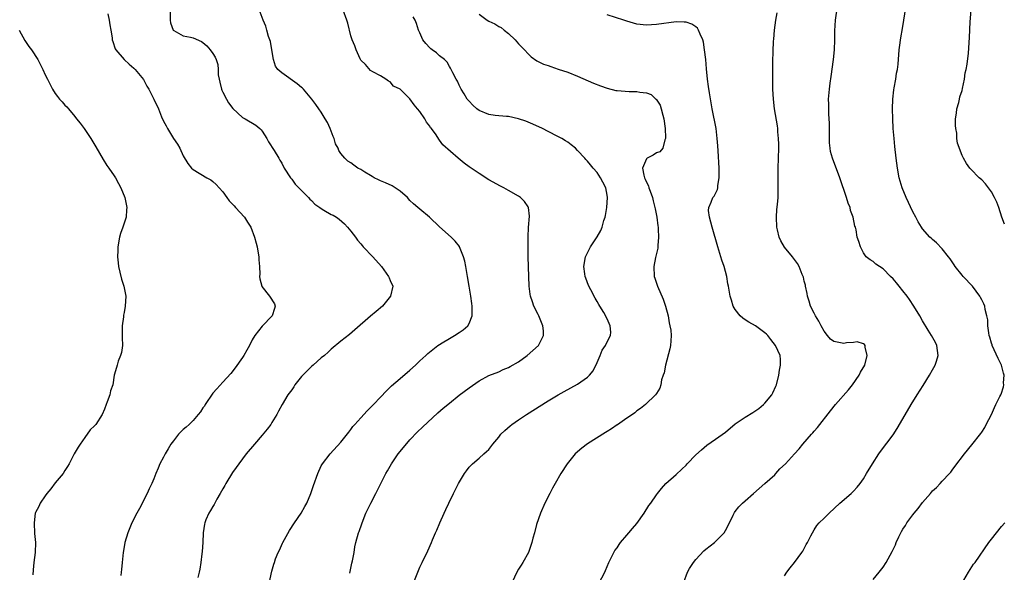
# Model space of a CAD drawing. Units: inches. Extents: x 2583000 to 2586000, y 1506000 to 1509000.
# Drawn here: x 2584766 to 2584966, y 1507405 to 1507517 of the extents above; entities that cross this region are included whole.
import ezdxf

# ---------------------------------------------------------------- set-up
doc = ezdxf.new("R2010")
doc.units = ezdxf.units.IN
doc.header["$MEASUREMENT"] = 0
doc.layers.add('LD25831506_10ft', color=120, linetype='Continuous')

msp = doc.modelspace()

# ---------------------------------------------------------------- linework, layer by layer
at = {"layer": 'LD25831506_10ft'}
for points, elevation in [([(2584796.32, 1507519), (2584796.34, 1507517), (2584796.44, 1507516.44), (2584796.95, 1507515), (2584797, 1507514.94), (2584797.11, 1507514.89), (2584799, 1507513.85), (2584800.46, 1507513.54), (2584801, 1507513.4), (2584802.68, 1507512.68), (2584803, 1507512.47), (2584803.78, 1507511.78), (2584804.46, 1507511), (2584805, 1507510.23), (2584805.46, 1507509.46), (2584805.67, 1507509), (2584805.99, 1507507.99), (2584806.08, 1507507), (2584806.09, 1507505.91), (2584806.25, 1507505), (2584806.43, 1507504.43), (2584806.74, 1507503), (2584806.81, 1507502.81), (2584807, 1507502.42), (2584807.74, 1507501), (2584808.2, 1507500.2), (2584809.08, 1507499.08), (2584811, 1507497.28), (2584811.57, 1507497), (2584813.71, 1507495.71), (2584814.56, 1507495), (2584814.78, 1507494.78), (2584815, 1507494.5), (2584815.94, 1507493), (2584816.31, 1507492.31), (2584817.47, 1507490.53), (2584818.4, 1507489), (2584818.6, 1507488.6), (2584819, 1507487.98), (2584819.47, 1507487), (2584820.74, 1507485), (2584821, 1507484.73), (2584821.7, 1507483.7), (2584824.41, 1507481), (2584824.67, 1507480.67), (2584825, 1507480.41), (2584825.68, 1507479.68), (2584826.71, 1507479), (2584827, 1507478.76), (2584827.55, 1507478.45), (2584829, 1507477.58), (2584829.41, 1507477.41), (2584830.06, 1507477), (2584830.62, 1507476.62), (2584831.71, 1507475.71), (2584832.34, 1507475), (2584833, 1507474.22), (2584833.93, 1507473), (2584834.37, 1507472.37), (2584835, 1507471.64), (2584835.28, 1507471.28), (2584835.51, 1507471), (2584837.43, 1507469), (2584839.2, 1507467), (2584840.66, 1507465), (2584840.75, 1507464.75), (2584841, 1507464.15), (2584841.54, 1507463), (2584841.06, 1507461), (2584839.4, 1507459), (2584838.14, 1507457.86), (2584837, 1507456.92), (2584833.83, 1507454.17), (2584832.74, 1507453.26), (2584831, 1507451.89), (2584829, 1507450.23), (2584828.38, 1507449.62), (2584827.68, 1507449), (2584827, 1507448.46), (2584825.36, 1507447), (2584825, 1507446.71), (2584824.12, 1507445.88), (2584823.27, 1507445), (2584823, 1507444.69), (2584821.65, 1507443), (2584821.4, 1507442.6), (2584821, 1507442.03), (2584820.24, 1507441), (2584819.05, 1507439), (2584818.35, 1507437.65), (2584818, 1507437), (2584817, 1507435.34), (2584816.77, 1507435), (2584816.01, 1507433.99), (2584815, 1507432.81), (2584813.43, 1507431), (2584811.77, 1507429), (2584810.24, 1507427), (2584809.75, 1507426.25), (2584809, 1507425.23), (2584807.62, 1507423), (2584807.42, 1507422.58), (2584807, 1507421.92), (2584806.5, 1507421), (2584805.83, 1507419.83), (2584805.27, 1507418.73), (2584805, 1507418.33), (2584804.51, 1507417.49), (2584804.17, 1507417), (2584803.61, 1507415.61), (2584803.34, 1507415), (2584803.28, 1507414.72), (2584803.06, 1507413), (2584802.94, 1507411), (2584802.81, 1507409.19), (2584802.74, 1507408.74), (2584802.56, 1507407), (2584802.35, 1507405.65), (2584802.21, 1507405), (2584801.94, 1507403.94)], 8760), ([(2584832.78, 1507404.78), (2584832.83, 1507405.17), (2584833, 1507405.85), (2584833.19, 1507406.81), (2584833.34, 1507407.34), (2584833.64, 1507409), (2584833.84, 1507410.16), (2584834.03, 1507411), (2584834.58, 1507413), (2584834.71, 1507413.29), (2584835.21, 1507414.79), (2584835.27, 1507415), (2584836.07, 1507417), (2584836.36, 1507417.64), (2584837.02, 1507419), (2584838.07, 1507421), (2584840.1, 1507425), (2584840.41, 1507425.59), (2584841.24, 1507427), (2584842.63, 1507429), (2584843.67, 1507430.33), (2584845, 1507431.87), (2584846.52, 1507433.48), (2584847.54, 1507434.46), (2584850.65, 1507437.34), (2584851.73, 1507438.27), (2584853, 1507439.32), (2584855, 1507440.9), (2584857, 1507442.42), (2584859, 1507443.82), (2584861, 1507444.9), (2584863, 1507445.67), (2584863.87, 1507446.13), (2584865, 1507446.52), (2584865.29, 1507446.71), (2584867, 1507447.71), (2584868.79, 1507449), (2584871.05, 1507451), (2584872.1, 1507453), (2584872.06, 1507453.94), (2584871.94, 1507455), (2584871.68, 1507455.68), (2584871.14, 1507457), (2584871, 1507457.31), (2584870.12, 1507459), (2584869.83, 1507459.83), (2584869.46, 1507461), (2584869.39, 1507461.39), (2584869.18, 1507463), (2584869.08, 1507465), (2584869.02, 1507466.98), (2584868.98, 1507469.02), (2584868.97, 1507471), (2584868.98, 1507473.02), (2584869.06, 1507474.94), (2584869.23, 1507477.23), (2584869.06, 1507479), (2584869, 1507479.11), (2584868.21, 1507480.21), (2584867.43, 1507481), (2584867, 1507481.29), (2584865, 1507482.47), (2584864.04, 1507483), (2584863.34, 1507483.34), (2584861, 1507484.63), (2584859, 1507485.87), (2584857, 1507487.25), (2584856, 1507488), (2584854.75, 1507489), (2584851.69, 1507491.69), (2584851, 1507492.65), (2584850.83, 1507492.83), (2584850.28, 1507493.72), (2584849.37, 1507495), (2584849.18, 1507495.18), (2584849, 1507495.49), (2584848.34, 1507496.34), (2584848.01, 1507497), (2584847, 1507498.44), (2584846.54, 1507499), (2584845.82, 1507499.82), (2584845, 1507501.07), (2584843, 1507503), (2584841.64, 1507503.64), (2584841, 1507504.49), (2584840.62, 1507504.62), (2584840.1, 1507505), (2584839, 1507505.7), (2584837.49, 1507506.51), (2584837, 1507506.79), (2584835.99, 1507507.99), (2584835, 1507508.86), (2584834.86, 1507509.14), (2584834.06, 1507511), (2584833.78, 1507511.78), (2584833.27, 1507513), (2584833, 1507513.8), (2584832.38, 1507516.38), (2584832.21, 1507517), (2584831.41, 1507519)], 8780), ([(2584921, 1507404.25), (2584921.46, 1507405), (2584922.11, 1507405.89), (2584923, 1507406.95), (2584924.53, 1507409), (2584924.7, 1507409.3), (2584925, 1507409.8), (2584925.41, 1507410.59), (2584925.66, 1507411), (2584926.35, 1507412.35), (2584926.64, 1507413), (2584927, 1507413.61), (2584927.55, 1507414.45), (2584928.05, 1507415), (2584929, 1507415.95), (2584930.07, 1507417), (2584932.23, 1507419), (2584934.54, 1507421), (2584935, 1507421.46), (2584935.75, 1507422.25), (2584936.34, 1507423), (2584937, 1507423.94), (2584937.65, 1507425), (2584938.81, 1507427), (2584940.11, 1507429), (2584940.48, 1507429.52), (2584943, 1507432.88), (2584943.84, 1507434.16), (2584945, 1507436.09), (2584946.66, 1507439), (2584947.87, 1507441), (2584949.11, 1507442.89), (2584950.43, 1507445), (2584951, 1507446.07), (2584951.54, 1507447), (2584951.8, 1507447.8), (2584952.17, 1507449), (2584952.01, 1507449.99), (2584951.89, 1507451), (2584951.59, 1507451.59), (2584950.83, 1507453), (2584950.11, 1507454.11), (2584949, 1507456.02), (2584948.47, 1507457), (2584947.24, 1507459), (2584946.33, 1507460.33), (2584945.85, 1507461), (2584945, 1507462.12), (2584944.28, 1507463), (2584943.68, 1507463.68), (2584943, 1507464.51), (2584942.48, 1507465), (2584941, 1507466.53), (2584940.25, 1507467), (2584939.52, 1507467.52), (2584939, 1507468.03), (2584938.38, 1507468.38), (2584937.57, 1507469), (2584937, 1507469.8), (2584936.38, 1507471), (2584936.08, 1507472.08), (2584935.76, 1507473), (2584935.55, 1507474.45), (2584935.37, 1507475), (2584935.24, 1507475.24), (2584934.93, 1507477), (2584934.38, 1507478.38), (2584934.28, 1507479), (2584933.88, 1507479.88), (2584933.58, 1507481), (2584932.24, 1507485), (2584931.35, 1507487.35), (2584930.77, 1507488.77), (2584930.69, 1507489), (2584930.34, 1507490.34), (2584930.24, 1507491), (2584930.13, 1507492.13), (2584930.12, 1507493.88), (2584930.09, 1507496.09), (2584930.04, 1507497), (2584929.97, 1507498.03), (2584929.95, 1507499), (2584929.97, 1507499.97), (2584929.94, 1507501), (2584930.09, 1507503), (2584930.24, 1507504.24), (2584930.45, 1507505.55), (2584930.92, 1507509), (2584931.11, 1507511), (2584931.19, 1507513), (2584931.19, 1507514.81), (2584931.33, 1507517), (2584931.77, 1507519.77)], 8830), ([(2584939, 1507403.53), (2584940.22, 1507405), (2584941, 1507406.04), (2584941.62, 1507407), (2584942.82, 1507409.18), (2584943.48, 1507410.52), (2584943.67, 1507411), (2584944.18, 1507412.18), (2584944.59, 1507413), (2584944.75, 1507413.25), (2584945, 1507413.71), (2584945.52, 1507414.48), (2584945.81, 1507415), (2584947, 1507416.63), (2584947.3, 1507417), (2584948.1, 1507417.9), (2584949, 1507419.12), (2584950.61, 1507421), (2584951, 1507421.48), (2584951.79, 1507422.21), (2584952.59, 1507423), (2584953, 1507423.49), (2584954.47, 1507425), (2584954.71, 1507425.29), (2584955, 1507425.73), (2584955.57, 1507426.43), (2584957.51, 1507429), (2584959, 1507430.84), (2584960.83, 1507433.17), (2584961, 1507433.43), (2584961.62, 1507434.38), (2584961.93, 1507435), (2584963, 1507436.99), (2584963.6, 1507438.4), (2584963.85, 1507439), (2584964.68, 1507440.68), (2584964.85, 1507441), (2584964.91, 1507441.09), (2584965.42, 1507442.58), (2584965.48, 1507443), (2584965.44, 1507443.44), (2584965.53, 1507445), (2584965.4, 1507445.4), (2584964.98, 1507447), (2584964.35, 1507448.35), (2584963.15, 1507451), (2584963.13, 1507451.13), (2584963, 1507451.5), (2584962.66, 1507452.66), (2584962.54, 1507453), (2584962.42, 1507453.58), (2584962.25, 1507455), (2584962.23, 1507456.23), (2584962.06, 1507457), (2584961.7, 1507458.3), (2584961.6, 1507459), (2584961.44, 1507459.44), (2584961, 1507460.25), (2584960.75, 1507460.75), (2584960.59, 1507461), (2584959.1, 1507463), (2584957.23, 1507465), (2584957, 1507465.27), (2584955.59, 1507467), (2584955.38, 1507467.38), (2584954.59, 1507468.59), (2584954.23, 1507469), (2584953, 1507470.63), (2584951.83, 1507471.83), (2584951, 1507472.48), (2584950.75, 1507472.75), (2584950.49, 1507473), (2584949, 1507474.64), (2584948.77, 1507475), (2584948.1, 1507476.1), (2584947.6, 1507477), (2584947, 1507478.13), (2584945.66, 1507481), (2584944.85, 1507483), (2584944.27, 1507485), (2584943.89, 1507487), (2584943.62, 1507489), (2584943.35, 1507491.35), (2584943.2, 1507493), (2584943.05, 1507495.05), (2584942.96, 1507496.96), (2584942.91, 1507499), (2584942.97, 1507501), (2584943.16, 1507502.84), (2584943.26, 1507503.26), (2584943.57, 1507505), (2584943.72, 1507506.28), (2584943.92, 1507507), (2584944.04, 1507508.04), (2584944.25, 1507511), (2584944.43, 1507512.43), (2584944.51, 1507513), (2584945, 1507515.72), (2584945.21, 1507517), (2584945.6, 1507519.6)], 8840), ([(2584965.63, 1507475.63), (2584965.11, 1507477), (2584964.45, 1507479), (2584964.06, 1507480.06), (2584963.61, 1507481), (2584963, 1507482.2), (2584962.37, 1507483), (2584961.79, 1507483.79), (2584961, 1507484.62), (2584960.46, 1507485), (2584958.78, 1507486.78), (2584958.61, 1507487), (2584957.89, 1507487.89), (2584957.29, 1507489), (2584957, 1507489.51), (2584956.06, 1507492.06), (2584955.96, 1507493), (2584955.92, 1507494.08), (2584955.72, 1507495), (2584955.65, 1507495.65), (2584955.71, 1507497), (2584955.89, 1507498.11), (2584955.97, 1507499), (2584956.33, 1507500.33), (2584956.48, 1507501), (2584956.56, 1507501.44), (2584957, 1507502.71), (2584957.12, 1507503.12), (2584957.5, 1507505), (2584957.67, 1507506.33), (2584957.87, 1507507), (2584958.06, 1507508.06), (2584958.29, 1507510.29), (2584958.5, 1507513.5), (2584958.66, 1507516.66), (2584958.83, 1507519)], 8850), ([(2584783.72, 1507518.28), (2584783.99, 1507517), (2584784.07, 1507516.07), (2584784.3, 1507515), (2584784.57, 1507513.43), (2584784.59, 1507513), (2584784.69, 1507512.69), (2584785.21, 1507511.21), (2584785.33, 1507511), (2584787, 1507509), (2584788.04, 1507508.04), (2584789, 1507507.24), (2584789.23, 1507507), (2584790.93, 1507504.93), (2584791.63, 1507503.63), (2584792.01, 1507503), (2584793.01, 1507501), (2584793.94, 1507499), (2584794.57, 1507497.42), (2584795, 1507496.48), (2584795.54, 1507495.54), (2584795.8, 1507495), (2584797, 1507493.01), (2584797.84, 1507491.84), (2584798.29, 1507491), (2584799, 1507489.47), (2584799.91, 1507487.91), (2584800.69, 1507487), (2584801, 1507486.73), (2584803.81, 1507485), (2584804.58, 1507484.58), (2584805, 1507484.3), (2584805.67, 1507483.67), (2584806.25, 1507483), (2584807, 1507482.2), (2584807.81, 1507481), (2584808.32, 1507480.32), (2584809, 1507479.67), (2584809.3, 1507479.3), (2584809.61, 1507479), (2584811.45, 1507477), (2584812.03, 1507476.03), (2584812.69, 1507475), (2584813.47, 1507473), (2584813.77, 1507471.77), (2584814, 1507471), (2584814.14, 1507470.14), (2584814.36, 1507469), (2584814.36, 1507468.36), (2584814.49, 1507467), (2584814.53, 1507465.47), (2584814.47, 1507465), (2584814.5, 1507464.5), (2584814.94, 1507463), (2584814.96, 1507462.96), (2584816.52, 1507461), (2584817.48, 1507459.48), (2584817.67, 1507459), (2584817.48, 1507458.52), (2584817.06, 1507457), (2584815, 1507454.93), (2584813.53, 1507453), (2584813, 1507452.16), (2584812.42, 1507451), (2584811.92, 1507450.07), (2584811.28, 1507449), (2584811, 1507448.55), (2584809.55, 1507446.45), (2584808.67, 1507445.33), (2584807, 1507443.58), (2584805.8, 1507442.2), (2584805, 1507441.31), (2584803.44, 1507439), (2584803.28, 1507438.72), (2584803, 1507438.37), (2584802.47, 1507437.53), (2584802.05, 1507437), (2584801, 1507435.81), (2584800.18, 1507435), (2584799.57, 1507434.43), (2584799, 1507433.98), (2584798.49, 1507433.51), (2584798.03, 1507433), (2584797, 1507431.68), (2584796.5, 1507431), (2584795.96, 1507430.04), (2584795.31, 1507429), (2584795, 1507428.35), (2584794.25, 1507427), (2584793.9, 1507426.1), (2584793.41, 1507425), (2584793, 1507423.93), (2584792.6, 1507423), (2584792.07, 1507421.93), (2584791.65, 1507421), (2584790.09, 1507417.91), (2584789.56, 1507417), (2584788.55, 1507415), (2584787.75, 1507413), (2584787.16, 1507411), (2584787, 1507410.17), (2584786.8, 1507409), (2584786.63, 1507407), (2584786.45, 1507405.55), (2584786.41, 1507405), (2584786.33, 1507404.33)], 8750), ([(2584816.24, 1507401.76), (2584817, 1507405.19), (2584817.4, 1507406.6), (2584817.48, 1507407), (2584817.73, 1507407.73), (2584818.22, 1507409), (2584818.5, 1507409.5), (2584819.14, 1507410.86), (2584819.19, 1507411), (2584820.56, 1507413.44), (2584821.57, 1507415), (2584822.95, 1507417), (2584823.68, 1507418.32), (2584824.07, 1507419), (2584824.9, 1507421), (2584825.42, 1507422.58), (2584826.29, 1507425), (2584827, 1507426.59), (2584827.23, 1507427), (2584828.79, 1507429), (2584831, 1507431.35), (2584832.56, 1507433.44), (2584833, 1507433.97), (2584833.42, 1507434.58), (2584833.79, 1507435), (2584835, 1507436.33), (2584836.29, 1507437.71), (2584837, 1507438.39), (2584837.57, 1507439), (2584839, 1507440.49), (2584840.2, 1507441.8), (2584841.22, 1507442.78), (2584843, 1507444.33), (2584845, 1507446.02), (2584846.1, 1507447), (2584847, 1507447.88), (2584848.22, 1507449), (2584848.6, 1507449.4), (2584850.67, 1507451), (2584851, 1507451.22), (2584851.52, 1507451.52), (2584853, 1507452.43), (2584854.01, 1507453), (2584855, 1507453.65), (2584855.8, 1507454.2), (2584856.74, 1507455), (2584857, 1507455.48), (2584857.61, 1507457), (2584857.64, 1507458.36), (2584857.59, 1507459), (2584857.52, 1507459.52), (2584857.34, 1507461), (2584857.02, 1507463.02), (2584856.7, 1507465), (2584856.34, 1507467), (2584856.12, 1507468.12), (2584855.88, 1507469), (2584855.07, 1507471), (2584855.05, 1507471.05), (2584854.18, 1507472.18), (2584853.32, 1507473), (2584851, 1507475.05), (2584848.97, 1507477), (2584847, 1507478.64), (2584846.6, 1507479), (2584845.73, 1507479.73), (2584845, 1507480.43), (2584844.46, 1507481), (2584843, 1507482.34), (2584842, 1507483), (2584841.38, 1507483.38), (2584840.03, 1507484.03), (2584839, 1507484.41), (2584838.61, 1507484.61), (2584837.76, 1507485), (2584837.31, 1507485.31), (2584837, 1507485.46), (2584835.87, 1507486.13), (2584835, 1507486.68), (2584834.39, 1507487), (2584833.59, 1507487.59), (2584833, 1507488.05), (2584832.42, 1507488.42), (2584831.8, 1507489), (2584831, 1507489.97), (2584830.57, 1507490.57), (2584830.43, 1507491), (2584829.9, 1507491.9), (2584829.6, 1507493), (2584829.39, 1507493.39), (2584828.83, 1507495), (2584828.25, 1507496.25), (2584827.82, 1507497), (2584827, 1507498.34), (2584826.49, 1507499), (2584825.89, 1507499.89), (2584825.06, 1507501), (2584823.36, 1507503), (2584823.19, 1507503.18), (2584823, 1507503.32), (2584822.11, 1507504.11), (2584819, 1507506.3), (2584818.21, 1507507), (2584817.69, 1507507.69), (2584817.3, 1507509), (2584816.98, 1507511), (2584816.67, 1507512.67), (2584816.57, 1507513), (2584816.32, 1507513.68), (2584815.94, 1507515), (2584815.76, 1507515.76), (2584815.19, 1507517), (2584814.63, 1507518.63)], 8770), ([(2584845.77, 1507403), (2584846.56, 1507405), (2584847, 1507406.04), (2584847.31, 1507406.69), (2584847.49, 1507407), (2584848.64, 1507409.36), (2584849.34, 1507411), (2584849.57, 1507411.57), (2584850.19, 1507413), (2584850.46, 1507413.54), (2584851.05, 1507415), (2584851.95, 1507417), (2584852.25, 1507417.75), (2584852.89, 1507419), (2584853.83, 1507421), (2584854.87, 1507423), (2584856.07, 1507425), (2584856.45, 1507425.55), (2584857, 1507426.3), (2584857.32, 1507426.68), (2584857.65, 1507427), (2584859, 1507428.13), (2584859.97, 1507429), (2584860.54, 1507429.46), (2584861, 1507429.92), (2584861.84, 1507431), (2584863, 1507432.4), (2584863.46, 1507433), (2584864.23, 1507433.77), (2584865.29, 1507434.71), (2584865.65, 1507435), (2584867, 1507435.94), (2584868.62, 1507437), (2584873, 1507439.74), (2584875.09, 1507441), (2584876.31, 1507441.69), (2584879, 1507443.16), (2584881, 1507444.57), (2584881.41, 1507445), (2584882.14, 1507445.86), (2584883, 1507447.58), (2584883.6, 1507449), (2584883.98, 1507450.02), (2584884.69, 1507451), (2584885, 1507451.72), (2584885.69, 1507453), (2584885.73, 1507453.73), (2584885.63, 1507455), (2584885, 1507456.43), (2584884.3, 1507457.7), (2584883.52, 1507459), (2584883.31, 1507459.31), (2584883, 1507459.92), (2584882.6, 1507460.6), (2584881.71, 1507462.29), (2584881.2, 1507463.2), (2584880.65, 1507464.65), (2584880.54, 1507465), (2584880.48, 1507465.52), (2584880.26, 1507467), (2584880.62, 1507469), (2584880.74, 1507469.26), (2584881.63, 1507471), (2584882.98, 1507473.02), (2584883.69, 1507474.32), (2584883.97, 1507475), (2584884.35, 1507476.35), (2584884.57, 1507477), (2584884.65, 1507477.35), (2584884.94, 1507479), (2584885.08, 1507481), (2584885, 1507481.52), (2584884.7, 1507483), (2584884.13, 1507484.13), (2584883.65, 1507485), (2584883, 1507486.09), (2584882.15, 1507487), (2584881.62, 1507487.62), (2584881, 1507488.39), (2584880.7, 1507488.7), (2584880.45, 1507489), (2584879, 1507490.57), (2584878.58, 1507491), (2584877.72, 1507491.72), (2584877, 1507492.22), (2584876.55, 1507492.55), (2584875.81, 1507493), (2584875, 1507493.43), (2584873, 1507494.44), (2584871.85, 1507495), (2584869.9, 1507495.9), (2584868.49, 1507496.49), (2584867, 1507497), (2584865, 1507497.43), (2584864.55, 1507497.45), (2584862.31, 1507497.69), (2584861, 1507497.88), (2584859, 1507498.67), (2584858.55, 1507499), (2584857.75, 1507499.76), (2584857, 1507500.56), (2584856.63, 1507501), (2584855.97, 1507502.03), (2584855.38, 1507503), (2584855.28, 1507503.28), (2584855, 1507503.83), (2584854.63, 1507504.63), (2584854.37, 1507505), (2584853.66, 1507506.34), (2584853.37, 1507507), (2584853.24, 1507507.24), (2584853, 1507507.58), (2584852.51, 1507508.51), (2584851.98, 1507509), (2584851, 1507509.74), (2584850.38, 1507510.38), (2584849.49, 1507511), (2584849.21, 1507511.21), (2584849, 1507511.4), (2584848.24, 1507512.24), (2584847.63, 1507513), (2584847, 1507514.4), (2584846.75, 1507515), (2584846.32, 1507516.32), (2584846.04, 1507517), (2584845.67, 1507517.67)], 8790), ([(2584859, 1507518.22), (2584860.64, 1507517), (2584861, 1507516.77), (2584862.23, 1507516.23), (2584863, 1507515.74), (2584863.5, 1507515.5), (2584864.13, 1507515), (2584865, 1507514.27), (2584866.31, 1507513), (2584867, 1507512.22), (2584867.6, 1507511.6), (2584868.21, 1507511), (2584869, 1507510.14), (2584869.58, 1507509.58), (2584870.74, 1507508.74), (2584872.08, 1507508.08), (2584873, 1507507.78), (2584873.57, 1507507.57), (2584875.09, 1507507.09), (2584877, 1507506.43), (2584879, 1507505.63), (2584882.24, 1507504.24), (2584883.67, 1507503.67), (2584885, 1507503.19), (2584886.76, 1507502.76), (2584887, 1507502.72), (2584889.46, 1507502.54), (2584891, 1507502.53), (2584891.64, 1507502.37), (2584893, 1507502.24), (2584893.94, 1507501.94), (2584894.9, 1507501), (2584894.96, 1507500.96), (2584895.76, 1507499.76), (2584895.99, 1507499), (2584896.3, 1507497.7), (2584896.52, 1507497), (2584896.76, 1507495), (2584896.86, 1507493.14), (2584896.84, 1507493), (2584896.7, 1507492.7), (2584896.32, 1507491), (2584895.7, 1507490.3), (2584895, 1507490.06), (2584894.37, 1507489.63), (2584893.14, 1507489), (2584893, 1507488.88), (2584892.17, 1507487), (2584892.42, 1507485.58), (2584892.59, 1507485), (2584892.73, 1507484.73), (2584893, 1507484.11), (2584893.4, 1507483.4), (2584893.49, 1507483), (2584893.72, 1507482.28), (2584894.19, 1507481), (2584894.32, 1507480.32), (2584894.68, 1507479), (2584894.71, 1507478.71), (2584895.07, 1507477), (2584895.26, 1507475.26), (2584895.32, 1507475), (2584895.37, 1507474.63), (2584895.41, 1507473), (2584895.26, 1507471.26), (2584895.27, 1507471), (2584895.25, 1507470.75), (2584894.82, 1507468.82), (2584894.46, 1507467), (2584894.57, 1507465), (2584894.69, 1507464.69), (2584895.24, 1507463), (2584896.39, 1507460.39), (2584896.86, 1507459), (2584897.36, 1507457), (2584897.61, 1507455.61), (2584897.75, 1507455), (2584897.89, 1507454.11), (2584898, 1507453), (2584897.91, 1507451.91), (2584897.87, 1507451), (2584897.71, 1507450.29), (2584896.81, 1507447), (2584896.55, 1507445.45), (2584896.37, 1507445), (2584896.05, 1507444.05), (2584895.86, 1507443), (2584895.66, 1507442.34), (2584895, 1507441.25), (2584894.83, 1507441), (2584892.78, 1507439), (2584891.78, 1507438.22), (2584891, 1507437.73), (2584890.64, 1507437.36), (2584890.13, 1507437), (2584889, 1507436.25), (2584887.08, 1507434.92), (2584887, 1507434.88), (2584885.91, 1507434.09), (2584885, 1507433.58), (2584884.65, 1507433.35), (2584881, 1507431.04), (2584879.83, 1507430.17), (2584878.49, 1507429), (2584876.86, 1507427), (2584875.58, 1507425), (2584874.42, 1507423), (2584873.94, 1507422.06), (2584873.35, 1507421), (2584872.36, 1507419), (2584871.47, 1507417), (2584870.68, 1507414.68), (2584870.25, 1507413), (2584869.9, 1507411.9), (2584869.7, 1507411), (2584869.01, 1507409), (2584867.91, 1507407), (2584867.54, 1507406.46), (2584867, 1507405.6), (2584866.66, 1507405), (2584865.74, 1507403)], 8800), ([(2584883.32, 1507402.68), (2584884.51, 1507405), (2584884.64, 1507405.36), (2584885.37, 1507407), (2584885.78, 1507407.78), (2584886.35, 1507409), (2584886.59, 1507409.41), (2584887, 1507409.96), (2584887.41, 1507410.59), (2584887.74, 1507411), (2584889, 1507412.49), (2584889.41, 1507413), (2584890.15, 1507413.85), (2584891, 1507414.87), (2584892.5, 1507417), (2584893.48, 1507418.52), (2584893.84, 1507419), (2584895, 1507420.68), (2584895.23, 1507421), (2584896.01, 1507421.99), (2584896.94, 1507423), (2584899, 1507424.82), (2584900.12, 1507425.88), (2584901, 1507426.74), (2584901.24, 1507427), (2584903, 1507428.82), (2584904.14, 1507429.86), (2584905.24, 1507430.76), (2584907, 1507431.99), (2584909, 1507433.44), (2584911, 1507435.09), (2584913, 1507436.43), (2584914.59, 1507437.41), (2584915.78, 1507438.22), (2584916.72, 1507439), (2584917, 1507439.29), (2584918.41, 1507441), (2584918.61, 1507441.39), (2584919.25, 1507442.75), (2584919.35, 1507443), (2584919.86, 1507445), (2584919.98, 1507446.02), (2584920.18, 1507447), (2584920.16, 1507448.16), (2584920.07, 1507449), (2584919.17, 1507451), (2584918.21, 1507452.21), (2584917.62, 1507453), (2584917.32, 1507453.32), (2584917, 1507453.59), (2584915.08, 1507455), (2584913.72, 1507455.72), (2584913, 1507456.22), (2584912.52, 1507456.52), (2584911.96, 1507457), (2584911, 1507458.27), (2584910.55, 1507459), (2584910.21, 1507460.21), (2584909.96, 1507461), (2584909.81, 1507461.81), (2584909.63, 1507463), (2584909.5, 1507463.5), (2584909.27, 1507465), (2584909, 1507466.01), (2584908.73, 1507467), (2584908.29, 1507468.29), (2584908.08, 1507469), (2584907.45, 1507471), (2584906.29, 1507475), (2584906.05, 1507476.05), (2584905.76, 1507477), (2584905.59, 1507478.41), (2584905.6, 1507479), (2584906.08, 1507480.08), (2584906.42, 1507481), (2584906.68, 1507481.32), (2584907.36, 1507482.64), (2584907.45, 1507483), (2584907.47, 1507483.47), (2584907.75, 1507485), (2584907.76, 1507486.24), (2584907.73, 1507487), (2584907.52, 1507490.48), (2584907.48, 1507491.48), (2584907.35, 1507493), (2584907.09, 1507495), (2584906.32, 1507499), (2584905.74, 1507502.26), (2584905.54, 1507503.54), (2584905.34, 1507505), (2584905.14, 1507507.14), (2584904.99, 1507508.99), (2584904.77, 1507511), (2584904.56, 1507512.56), (2584904.42, 1507513), (2584903.86, 1507514.14), (2584903.56, 1507515), (2584903.36, 1507515.36), (2584903, 1507515.64), (2584902.19, 1507516.19), (2584901, 1507516.59), (2584900.62, 1507516.62), (2584899, 1507516.66), (2584895, 1507516.1), (2584893, 1507516), (2584891, 1507516.21), (2584889, 1507516.77), (2584888.36, 1507517), (2584885, 1507518.08)], 8810), ([(2584900.57, 1507403), (2584901.33, 1507405), (2584901.74, 1507405.74), (2584902.53, 1507407), (2584903, 1507407.6), (2584904.65, 1507409.35), (2584905, 1507409.68), (2584906.78, 1507411), (2584907, 1507411.2), (2584908.75, 1507413), (2584909, 1507413.44), (2584909.8, 1507415), (2584910.59, 1507416.59), (2584910.77, 1507417), (2584910.86, 1507417.14), (2584911, 1507417.31), (2584911.73, 1507418.27), (2584912.43, 1507419), (2584913, 1507419.48), (2584914.66, 1507421), (2584917, 1507422.99), (2584919, 1507424.78), (2584919.22, 1507425), (2584920.06, 1507425.94), (2584921.16, 1507427), (2584923.03, 1507429), (2584923.95, 1507430.05), (2584924.73, 1507431), (2584926.45, 1507433), (2584926.72, 1507433.28), (2584927, 1507433.63), (2584927.65, 1507434.35), (2584930.29, 1507437.71), (2584931.33, 1507439), (2584933.98, 1507442.02), (2584934.76, 1507443), (2584936.13, 1507445), (2584936.41, 1507445.59), (2584937.25, 1507447), (2584937.78, 1507449), (2584937.37, 1507450.63), (2584937.32, 1507451), (2584937.2, 1507451.2), (2584937, 1507451.36), (2584935.75, 1507451.75), (2584935, 1507451.61), (2584933.54, 1507451.54), (2584933, 1507451.39), (2584931.65, 1507451.65), (2584931, 1507451.79), (2584930.3, 1507452.3), (2584929.68, 1507453), (2584929, 1507453.93), (2584928.4, 1507455), (2584927.96, 1507455.96), (2584927.27, 1507457), (2584927, 1507457.55), (2584926.24, 1507459), (2584925.99, 1507459.99), (2584925.63, 1507461), (2584925.57, 1507461.57), (2584925.24, 1507463), (2584925.22, 1507463.22), (2584925, 1507464.08), (2584924.84, 1507464.84), (2584924.78, 1507465), (2584924.6, 1507465.4), (2584923.98, 1507467), (2584923.61, 1507467.61), (2584923, 1507468.44), (2584922.61, 1507469), (2584921, 1507470.96), (2584920.21, 1507472.21), (2584919.89, 1507473), (2584919.56, 1507474.44), (2584919.4, 1507475), (2584919.33, 1507477), (2584919.44, 1507478.56), (2584919.57, 1507479.57), (2584919.68, 1507481), (2584919.73, 1507483), (2584919.72, 1507483.72), (2584919.73, 1507487), (2584919.82, 1507491), (2584919.81, 1507491.81), (2584919.78, 1507493), (2584919.65, 1507494.35), (2584919.61, 1507495), (2584919.54, 1507495.54), (2584918.98, 1507499), (2584918.74, 1507501), (2584918.63, 1507503), (2584918.61, 1507505), (2584918.63, 1507508.63), (2584918.67, 1507510.67), (2584918.77, 1507512.77), (2584918.83, 1507513.17), (2584918.98, 1507515), (2584919.22, 1507517), (2584919.48, 1507518.52)], 8820), ([(2584765.73, 1507515), (2584766.87, 1507512.87), (2584767, 1507512.66), (2584767.69, 1507511.69), (2584768.2, 1507511), (2584769.49, 1507509), (2584770.52, 1507507), (2584771, 1507505.92), (2584771.48, 1507505), (2584772.47, 1507503), (2584773, 1507502.09), (2584773.5, 1507501.5), (2584773.87, 1507501), (2584774.46, 1507500.46), (2584775, 1507499.74), (2584775.4, 1507499.4), (2584775.68, 1507499), (2584777, 1507497.45), (2584777.34, 1507497), (2584778.11, 1507496.11), (2584778.87, 1507495), (2584780.26, 1507493), (2584781.29, 1507491.29), (2584782.75, 1507488.75), (2584783.52, 1507487.52), (2584783.92, 1507487), (2584785, 1507485.39), (2584785.25, 1507485), (2584785.84, 1507483.85), (2584786.32, 1507483), (2584787.13, 1507481), (2584787.58, 1507479), (2584787.49, 1507478.51), (2584787.4, 1507477), (2584787, 1507475.81), (2584786.75, 1507475), (2584786.27, 1507473.73), (2584786.08, 1507473), (2584785.71, 1507471), (2584785.74, 1507470.26), (2584785.67, 1507469), (2584785.77, 1507467.77), (2584785.89, 1507467), (2584786.16, 1507465.84), (2584786.46, 1507464.46), (2584786.96, 1507463), (2584787.34, 1507461), (2584787.24, 1507459), (2584787, 1507457.7), (2584786.87, 1507457.14), (2584786.84, 1507457), (2584786.84, 1507456.84), (2584786.59, 1507455), (2584786.6, 1507453.4), (2584786.62, 1507453), (2584786.61, 1507452.61), (2584786.65, 1507451), (2584786.44, 1507449.56), (2584786.27, 1507449), (2584785.81, 1507447.81), (2584785.56, 1507447), (2584785.46, 1507446.54), (2584785.01, 1507445), (2584784.68, 1507443), (2584784.23, 1507441.77), (2584784.08, 1507441), (2584783.57, 1507439.57), (2584783.33, 1507439), (2584783, 1507438.11), (2584782.51, 1507437), (2584781.23, 1507435), (2584781, 1507434.72), (2584780.14, 1507433.86), (2584779, 1507432.33), (2584778.05, 1507431), (2584777.66, 1507430.34), (2584776.89, 1507429), (2584775.85, 1507427), (2584775.52, 1507426.48), (2584775, 1507425.61), (2584774.6, 1507425), (2584773, 1507423.12), (2584772.11, 1507421.89), (2584771.33, 1507421), (2584771, 1507420.49), (2584769.98, 1507419), (2584769.69, 1507418.31), (2584769, 1507417.13), (2584768.95, 1507417), (2584768.72, 1507415), (2584768.82, 1507412.82), (2584769, 1507411), (2584768.97, 1507409.03), (2584768.71, 1507407), (2584768.55, 1507405.45), (2584768.49, 1507404.49)], 8740), ([(2584957.37, 1507403.37), (2584958.34, 1507405), (2584959, 1507406.07), (2584959.34, 1507406.66), (2584959.64, 1507407), (2584962.44, 1507411), (2584963, 1507411.69), (2584963.97, 1507413), (2584965, 1507414.25), (2584965.67, 1507415)], 8850)]:
    msp.add_lwpolyline(points, dxfattribs=dict(at, elevation=elevation))

doc.saveas('drawing.dxf')
